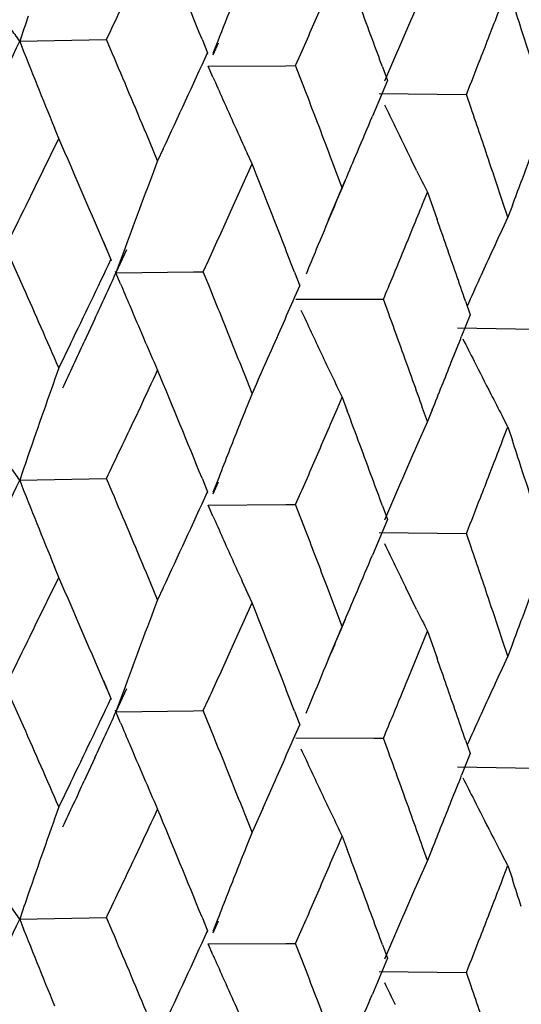
# Model space of a CAD drawing. Units: inches. Extents: x 0 to 11, y 0 to 8.5.
# Drawn here: x 5.7 to 5.7, y 5.3 to 5.4 of the extents above; entities that cross this region are included whole.
import ezdxf

# ---------------------------------------------------------------- set-up
doc = ezdxf.new("R2010")
doc.units = ezdxf.units.IN
doc.header["$LTSCALE"] = 0.605
doc.header["$MEASUREMENT"] = 0
doc.layers.get('0').update_dxf_attribs({"linetype": 'CONTINUOUS'})

msp = doc.modelspace()

# ---------------------------------------------------------------- linework, layer by layer
at = {"color": 7, "linetype": 'CONTINUOUS'}
for p, q in [((5.7440428958, 5.363607722), (5.7443525313, 5.3644085949)), ((5.7122838696, 5.3631940188), (5.7181498529, 5.3633138006)), ((5.71853744, 5.3624046119), (5.7181497369, 5.3633137535)), ((5.7246103929, 5.3633287124), (5.7249817186, 5.3624161705)), ((5.7256934676, 5.3630687503), (5.7253416258, 5.3622597259)), ((5.7256729322, 5.3632087844), (5.7253456798, 5.3623657141)), ((5.7249892875, 5.3623166858), (5.724981783, 5.3624162109)), ((5.7309352792, 5.3615503073), (5.7312887065, 5.3623572629)), ((5.725345723, 5.3607786215), (5.7250194694, 5.3615208573)), ((5.7250194716, 5.3615208502), (5.7302777062, 5.3615475174)), ((5.7302777055, 5.3615475739), (5.7309353919, 5.3615503526)), ((5.7316409732, 5.3597204837), (5.7309352792, 5.3615503073)), ((5.7367974773, 5.3614708419), (5.7371326279, 5.3605528865)), ((5.7371326279, 5.3605528865), (5.7361241591, 5.3581403775)), ((5.7365720441, 5.3596615724), (5.7405088479, 5.3596219864)), ((5.7405088479, 5.3596219864), (5.7424773307, 5.3596004943)), ((5.7427926425, 5.358680506), (5.7424772225, 5.3596004507)), ((5.7149297771, 5.3566339391), (5.7146321251, 5.357354216)), ((5.7133392845, 5.3533763104), (5.7149296986, 5.3566339216)), ((5.7216049868, 5.3551242811), (5.7208438028, 5.356945552)), ((5.7219841417, 5.3559352909), (5.7216049868, 5.3551242811)), ((5.7279931383, 5.3549177103), (5.7276585914, 5.3556429089)), ((5.7340775794, 5.3533102809), (5.7333867082, 5.355142679)), ((5.7391064299, 5.3544730079), (5.7387410935, 5.3552079224)), ((5.7265351783, 5.3516834405), (5.7279930564, 5.354917694)), ((5.7331658341, 5.3511457385), (5.7342805102, 5.353785342)), ((5.7342804961, 5.353785356), (5.7340775794, 5.3533102809)), ((5.7395170032, 5.3522074694), (5.7398429395, 5.3530105677)), ((5.7398429395, 5.3530105677), (5.7404914071, 5.3511724892)), ((5.7452744003, 5.3513149129), (5.7449682392, 5.3522361912)), ((5.7455793964, 5.3521154109), (5.7452744003, 5.3513149129)), ((5.7452742816, 5.3513148705), (5.7448909896, 5.3504927619)), ((5.7385324822, 5.3497975696), (5.7388617915, 5.3506009505)), ((5.7125387816, 5.3465824725), (5.7113313057, 5.3493012334)), ((5.7179425598, 5.3496607632), (5.7184543137, 5.3484572947)), ((5.7194976861, 5.3491166704), (5.718791432, 5.3475632399)), ((5.7194098014, 5.3492560773), (5.718791462, 5.3475632201)), ((5.7184950307, 5.3483579709), (5.7184542463, 5.3484572881)), ((5.7246902833, 5.3476378863), (5.7250612576, 5.3484472329)), ((5.7187914965, 5.3475632346), (5.7187573427, 5.3476625776)), ((5.718791492, 5.3475632328), (5.724034254, 5.3476301616)), ((5.7191004278, 5.3468234954), (5.7187914928, 5.3475632428)), ((5.7240342572, 5.34763006), (5.7246902718, 5.3476378831)), ((5.7250612705, 5.3467259108), (5.7246902833, 5.3476378863)), ((5.7308593211, 5.3476041749), (5.7312129009, 5.3466893873)), ((5.7311870468, 5.346589922), (5.7312128293, 5.3466893818)), ((5.7309511335, 5.3457947476), (5.7362117203, 5.3457813302)), ((5.7362117182, 5.3457810925), (5.7368695852, 5.3457788479)), ((5.7372044033, 5.3448614673), (5.7368696017, 5.3457788509)), ((5.7424091984, 5.3456552785), (5.7427250466, 5.3447355045)), ((5.7173680835, 5.3444553851), (5.7166514998, 5.3429004233)), ((5.7427250466, 5.3447355045), (5.7421508343, 5.3432797842)), ((5.7418670137, 5.3438494453), (5.745785526, 5.3437796646)), ((5.745785526, 5.3437796646), (5.7477445408, 5.3437431584)), ((5.7157195098, 5.3427670386), (5.7149297176, 5.3411392762)), ((5.7279930739, 5.3394230483), (5.7276301231, 5.3403365845)), ((5.7283550212, 5.3402312299), (5.7279930739, 5.3394230483)), ((5.7279930677, 5.3394230458), (5.7276585125, 5.3385926129)), ((5.7337326825, 5.3383621696), (5.7340775818, 5.3391678079)), ((5.7340775818, 5.3391678079), (5.7344213862, 5.3382513911)), ((5.7200788845, 5.3377362571), (5.7204618312, 5.3385478336)), ((5.7398429552, 5.3375159217), (5.7395170256, 5.3384347364)), ((5.7401677767, 5.3383188409), (5.7398429552, 5.3375159217)), ((5.745274466, 5.3371724574), (5.7448911383, 5.3379058841)), ((5.7398429551, 5.3375159193), (5.7391080747, 5.3358639835)), ((5.7449682444, 5.3363717903), (5.7452744024, 5.3371724398)), ((5.7452744024, 5.3371724398), (5.7455793707, 5.3362510517)), ((5.732691656, 5.3359445704), (5.7330397228, 5.3367505455)), ((5.7440428458, 5.3339692589), (5.7443524689, 5.3347701944)), ((5.7122836416, 5.3335569399), (5.7181499986, 5.333676576)), ((5.7185376857, 5.3327674644), (5.7181500075, 5.3336765786)), ((5.7246102982, 5.3336910591), (5.7249814892, 5.33277912)), ((5.7256932259, 5.3334316013), (5.7253413876, 5.3326226605)), ((5.7256727798, 5.333571843), (5.7253454686, 5.3327287088)), ((5.7249890379, 5.3326796348), (5.7249814577, 5.3327791042)), ((5.730935526, 5.3319131284), (5.7312888519, 5.3327196217)), ((5.7253454932, 5.3311415181), (5.7250192163, 5.3318837804)), ((5.7250192173, 5.331883775), (5.7302777299, 5.3319103387)), ((5.7302777299, 5.3319103387), (5.7309355057, 5.3319130833)), ((5.7316411743, 5.3300833584), (5.730935526, 5.3319131284)), ((5.7367973876, 5.331833187), (5.7371324209, 5.3309158393)), ((5.7371324209, 5.3309158393), (5.7361240589, 5.3285034805)), ((5.7365717661, 5.3300245013), (5.7405086973, 5.3299847722)), ((5.7405086973, 5.3299847722), (5.7424774202, 5.3299632662)), ((5.7427928422, 5.3290433516), (5.7424774429, 5.3299632683)), ((5.7149297584, 5.3269966075), (5.71463208, 5.3277169142)), ((5.721605046, 5.3254872894), (5.7208439079, 5.3273085337)), ((5.7133392041, 5.3237391115), (5.7149297058, 5.3269965989)), ((5.7279931144, 5.325280379), (5.72732503, 5.326732824)), ((5.721984185, 5.3262983488), (5.721605046, 5.3254872894)), ((5.7340776331, 5.3236732883), (5.7330397912, 5.3264215676)), ((5.7391063423, 5.3248357263), (5.7383767187, 5.3263077399)), ((5.7265351045, 5.3220462428), (5.7279930631, 5.3252803712)), ((5.7331640647, 5.3215043771), (5.734278707, 5.3241441008)), ((5.7342787059, 5.3241441019), (5.7340776331, 5.3236732883)), ((5.7385324575, 5.3201603296), (5.7398429455, 5.3233732448)), ((5.7398429455, 5.3233732448), (5.7404914499, 5.3215351295)), ((5.745274448, 5.3216779195), (5.7449683064, 5.3225991858)), ((5.7455794312, 5.3224784676), (5.745274448, 5.3216779195)), ((5.7452744911, 5.3216779247), (5.7448911656, 5.3208557884)), ((5.7179389356, 5.3200324283), (5.7184544847, 5.3188199722)), ((5.7125386597, 5.3169451676), (5.7113311074, 5.319664151)), ((5.7194977622, 5.3194793127), (5.7187916248, 5.3179261944)), ((5.7194099406, 5.3196190645), (5.7187916327, 5.3179261928)), ((5.7322373054, 5.3192929071), (5.7316218397, 5.3178002797)), ((5.718495226, 5.3187206482), (5.7184544365, 5.318819964)), ((5.7246901008, 5.3180008068), (5.7250610978, 5.3188101334)), ((5.7187916226, 5.3179261934), (5.7187574816, 5.3180254907)), ((5.719100303, 5.3171864066), (5.7187916222, 5.3179261943)), ((5.7187916236, 5.3179261932), (5.7240341825, 5.3179930255)), ((5.7240341825, 5.3179930255), (5.7246901279, 5.3180008237)), ((5.7254311256, 5.3161765129), (5.7246901008, 5.3180008068)), ((5.7308594634, 5.3179668293), (5.7312130567, 5.3170520624)), ((5.7311872254, 5.3169526242), (5.731213007, 5.317052055)), ((5.7309512783, 5.3161577059), (5.7362116602, 5.316144059)), ((5.7362116602, 5.316144059), (5.7368694574, 5.3161417905)), ((5.7372042548, 5.3152243156), (5.736869437, 5.3161417741)), ((5.7424093251, 5.3160179306), (5.7427251857, 5.3150981773)), ((5.7173690305, 5.3148180617), (5.7166526546, 5.3132630001)), ((5.7427251857, 5.3150981773), (5.7421511675, 5.3136426147)), ((5.7418671701, 5.3142124013), (5.7457855531, 5.3141427554)), ((5.7457855531, 5.3141427554), (5.7477444238, 5.3141061166)), ((5.7157195564, 5.3131291867), (5.7149297626, 5.311501438)), ((5.7287159585, 5.3114013675), (5.7279931151, 5.3097852094)), ((5.7279931151, 5.3097852094), (5.7276301366, 5.3106988422)), ((5.7279930603, 5.3097851928), (5.7276585428, 5.3089548326)), ((5.7337326714, 5.3087256956), (5.7340775656, 5.3095313265)), ((5.7340775656, 5.3095313265), (5.7344213591, 5.3086149604)), ((5.7200788616, 5.3080996968), (5.7204618152, 5.3089113209)), ((5.7398429921, 5.3078780822), (5.7395170376, 5.308796994)), ((5.7401678121, 5.3086809862), (5.7398429921, 5.3078780822)), ((5.7398429408, 5.3078780663), (5.7391081467, 5.3062262683)), ((5.745274471, 5.3075359918), (5.7448911748, 5.3082693516)), ((5.7449682345, 5.3067353164), (5.7452743881, 5.3075359586)), ((5.7452743881, 5.3075359586), (5.7455793467, 5.3066146214)), ((5.7326916352, 5.3063080105), (5.7330397083, 5.3071140331)), ((5.7440428272, 5.3043326992), (5.7443524559, 5.3051336822)), ((5.7122837771, 5.3039196858), (5.7181498971, 5.3040394929)), ((5.7185375764, 5.3031304042), (5.7181498874, 5.3040394888)), ((5.7246103858, 5.3040541205), (5.7249816242, 5.3031419881)), ((5.7256729277, 5.3039344555), (5.7253456222, 5.3030913875)), ((5.7256934492, 5.3037943737), (5.7253416078, 5.3029854805)), ((5.7249890893, 5.3030424639), (5.724981574, 5.303141992)), ((5.7309354164, 5.3022760404), (5.7312887681, 5.3030826786)), ((5.7253456274, 5.3015042348), (5.7250193656, 5.3022465246)), ((5.7250193671, 5.3022465187), (5.7302776856, 5.3022732592)), ((5.7302776856, 5.3022732592), (5.7309354226, 5.3022760443)), ((5.7316410803, 5.3004463261), (5.7309354164, 5.3022760404)), ((5.736797471, 5.30219625), (5.7371325427, 5.3012787055)), ((5.7371325427, 5.3012787055), (5.736124105, 5.2988663134)), ((5.7365719286, 5.3003872426), (5.7405087298, 5.3003476419)), ((5.7405087298, 5.3003476419), (5.7424773477, 5.3003261857)), ((5.7427927534, 5.2994062945), (5.742477345, 5.3003261818))]:
    msp.add_line(p, q, dxfattribs=at)
for centre, radius, start, end in [((4.8068419485, 4.9892700583), 0.9910694846, 22.174536518, 22.6304377582), ((6.185712314, 5.1841655562), 0.4936524074, 158.1070991274, 158.7344557912), ((4.9242467942, 5.0643087211), 0.8651842979, 20.2176913971, 20.5414929517), ((4.7843959226, 5.8093928767), 1.0348346582, 334.4649485619, 334.7138748518), ((5.0820728191, 5.6200242964), 0.7098970376, 338.8952389365, 339.0336949131), ((4.9804886642, 5.1130795376), 0.8057768366, 18.1472266244, 18.2851526517), ((4.9447645815, 5.7063867866), 0.8584732969, 336.3751963983, 336.6099691009), ((6.1557512167, 5.181082778), 0.4556330701, 156.1244677495, 156.4666292486), ((6.2525055008, 5.1790776331), 0.5707348209, 160.9999099097, 161.1800491154), ((5.6944635177, 5.3511415314), 0.0215134246, 34.0717725729, 36.9852836557), ((5.0027880459, 5.1204028376), 0.7823057276, 17.933205007, 18.1462251966), ((4.6550825972, 5.8637859828), 1.1697293816, 333.8978504267, 334.6621272587), ((6.0586851728, 5.4990940073), 0.372105722, 201.4210446962, 202.3902272876), ((4.8776016849, 5.0472348983), 0.9148559452, 20.0891134292, 20.2115446948), ((5.0641226193, 5.6269380304), 0.7291326585, 338.6937313224, 338.8288205494), ((4.7748408727, 4.9604916574), 1.0257179116, 22.7377368956, 23.0687738937), ((4.8383836401, 5.768557384), 0.9751957948, 334.9684549845, 335.3879846288), ((6.1596202506, 5.1794170256), 0.4598454145, 156.4688261667, 156.8092341294), ((5.0753308549, 5.6225610886), 0.7171001136, 338.4877566338, 338.6941497154), ((6.0550400335, 5.5061375143), 0.3603158821, 203.7921796705, 204.0493187316), ((4.882344581, 5.0332215679), 0.9098933463, 20.7199739165, 21.028486906), ((6.0491234871, 5.5034978386), 0.3538371933, 204.0494141304, 204.699646578), ((6.0675360169, 5.5180615315), 0.3669164266, 205.7053227243, 205.9636317002), ((4.9653603794, 5.0926285469), 0.8216961535, 18.62081147, 18.8919122953), ((4.9850189187, 5.6735466465), 0.8146411459, 337.037064278, 337.221350885), ((6.053663985, 5.5113058236), 0.3514868168, 205.9635199684, 206.3662454926), ((4.7324336813, 4.9282697175), 1.0718182286, 23.1134484084, 23.5570027711), ((5.0990549095, 5.5979970546), 0.6917020202, 339.3193140991, 339.5834007746), ((4.9834227417, 5.6742242127), 0.8163751805, 336.888968308, 337.036983658), ((6.2049662669, 5.170971966), 0.5172526532, 159.1440316683, 159.8380358512), ((4.84609626, 5.0050688786), 0.9487550544, 21.2823726845, 21.6382476239), ((6.0578998553, 5.5134406875), 0.3562301854, 206.5033159153, 206.7666603707), ((4.9670679674, 5.0932051502), 0.819893842, 18.4171119417, 18.6207289592), ((4.699861909, 5.8502324917), 1.1287171771, 333.6530389048, 333.8836466684), ((6.1659661139, 5.1693222172), 0.4694458477, 156.9256078812, 157.1452950154), ((5.0971448987, 5.5987176128), 0.6937434279, 339.1779928102, 339.3193480188), ((5.0625455646, 5.6274051465), 0.7307695955, 337.7415878882, 337.8776169342), ((4.8909862188, 5.7302839996), 0.9173224403, 335.4018517293, 335.6239615314), ((6.1797659696, 5.1634980302), 0.484424403, 157.1444501783, 157.4649231522), ((4.9737596629, 5.0815553209), 0.8127551069, 19.0993707503, 19.3739530111), ((6.1535036002, 5.1605041521), 0.4506217231, 155.0634463304, 155.2945637163), ((4.9824396957, 5.6601896343), 0.8173246208, 337.4979868002, 337.6808139008), ((4.8528884799, 5.0077200339), 0.9414637685, 21.1626480574, 21.2820672292), ((6.1741864496, 5.1658145017), 0.4783831215, 157.4650731318, 157.6821777916), ((4.7397453081, 5.8153332), 1.0843636053, 334.1637603038, 334.4973457131), ((6.1577511137, 5.1585409713), 0.4553009734, 155.2935285732, 155.5228724396), ((4.7306541775, 5.798234598), 1.0860570457, 335.3028027496, 335.4831376414), ((5.1785959521, 5.5788959729), 0.6049901325, 337.3361537812, 337.5010495334), ((4.8749752389, 5.0474718738), 0.9172540634, 18.9705839055, 19.0921393783), ((6.1531006547, 5.1606618462), 0.4501897243, 155.5233103149, 155.7841070916), ((4.716591723, 4.9058638081), 1.0891021461, 23.5572066286, 23.8699717471), ((6.0726811686, 5.4949131053), 0.3833404137, 202.7253135516, 202.9642406445), ((4.8300553432, 4.9831664826), 0.9660285026, 21.9906761656, 22.1074300687), ((4.9213822408, 5.7012094508), 0.8840306406, 336.0718329744, 336.3576096051), ((6.0587363468, 5.4889725108), 0.3681829788, 202.9597074785, 203.700056264), ((4.8336849676, 4.9846325007), 0.9621139934, 21.6977922676, 21.9906628193), ((6.051959956, 5.493171269), 0.3532230109, 204.7930720829, 205.0583913738), ((4.9259412505, 5.0493025129), 0.8634251552, 19.6938536654, 20.0176665883), ((6.0485222159, 5.4915616339), 0.3494270949, 205.0580462813, 205.5915667545), ((5.0460204055, 5.6186879353), 0.7486303111, 338.2707048636, 338.4149026964), ((6.0521696401, 5.4979787727), 0.3464730336, 206.5525170396, 206.8291087646), ((4.7193665752, 5.8034349709), 1.0984849978, 335.0341395192, 335.2130578801), ((4.9120299724, 5.7053404634), 0.8942546269, 335.9029598407, 336.0729365631), ((6.2236321508, 5.1593632689), 0.5402043076, 160.3365311476, 160.9979916807), ((5.0435306984, 5.6196775977), 0.7513095027, 338.0071560377, 338.2708881531), ((6.0497697475, 5.4967651324), 0.34378372, 206.8291330736, 207.2455846138), ((4.8105938868, 5.7673684707), 1.0058562597, 334.7655045877, 334.9186793791), ((4.7924387754, 4.9537067986), 1.0066438229, 22.1774508213, 22.6262968341), ((6.0450991444, 5.489924703), 0.3456327629, 205.5919421376, 205.8601777875), ((4.9293840983, 5.0505342877), 0.8597685899, 19.563907351, 19.6938867011), ((6.0477171579, 5.4957083364), 0.3414750534, 207.2456080264, 207.5239921638), ((6.1885785605, 5.1533946432), 0.4967349144, 158.1097069726, 158.5242852308), ((4.9685785282, 5.6664053194), 0.8325101729, 336.6730870226, 336.7938222461), ((4.8953280041, 5.0239712017), 0.8960188287, 20.2206224062, 20.5333035629), ((4.8017107863, 5.7715940408), 1.0156931377, 334.459350413, 334.7128940679), ((4.9651716307, 5.6678899635), 0.8362264889, 336.3709955084, 336.6119587914), ((6.1636156506, 5.1480147753), 0.4642133167, 156.1300900668, 156.4659568634), ((5.0856587164, 5.5889414623), 0.7060315099, 338.8998105583, 339.0390585254), ((4.9758158108, 5.0819738462), 0.8106743091, 18.1428885023, 18.280020167), ((6.1984186359, 5.1679850825), 0.5135574782, 160.9915691748, 161.1917627451), ((6.1892264561, 5.1531381465), 0.4974317336, 158.5241136305, 158.7320153014), ((5.6944319888, 5.3214786428), 0.0215538134, 34.0819931821, 36.9901685312), ((5.086458454, 5.5886326038), 0.7051742035, 338.6903990027, 338.8300605124), ((4.9779724685, 5.0826840284), 0.808403732, 17.9365243468, 18.1426534074), ((4.6517571735, 5.8357201519), 1.1734070967, 333.9003996253, 334.6622712458), ((6.0585780115, 5.469419252), 0.3719924144, 201.4216580894, 202.3911788494), ((4.899796991, 5.0256160577), 0.8912567499, 20.0950785692, 20.2206970601), ((6.1647220179, 5.147536766), 0.4654185259, 156.4663896799, 156.8027382369), ((4.7747924689, 4.9308489165), 1.0257648626, 22.7369844242, 23.0679965617), ((4.8347741876, 5.7405592884), 0.9791596936, 334.9709314624, 335.3887502756), ((5.0740216692, 5.5934928635), 0.7185269437, 338.4838362581, 338.6897334582), ((6.0538009755, 5.4759599934), 0.3589643361, 203.7930406788, 204.0511404631), ((4.88904485, 5.0061505522), 0.9027186628, 20.7802663814, 21.0290569924), ((6.0499819798, 5.4742524892), 0.3547810013, 204.0506845139, 204.5700126839), ((6.064644725, 5.4870388365), 0.3637105346, 205.7062027857, 205.9667858406), ((4.9799462572, 5.646024609), 0.8201369, 337.0392836728, 337.2223315649), ((4.9655469911, 5.0630649004), 0.8214959827, 18.6201124212, 18.8912712632), ((6.0583277182, 5.4839630559), 0.3566845115, 205.966886593, 206.2316952269), ((4.7321283265, 4.8984814232), 1.0721584804, 23.1143878774, 23.5578764359), ((5.0957463012, 5.5695829937), 0.6952292714, 339.3213285098, 339.5840444797), ((4.9834906774, 5.6445216168), 0.8162869782, 336.8910072448, 337.0393704259), ((6.2051131336, 5.1412767022), 0.5174104642, 159.1437780122, 159.8375809297), ((4.8463007111, 4.9754972566), 0.9485407903, 21.2831520689, 21.6391124297), ((4.9673762692, 5.0636807714), 0.8195658129, 18.4164494393, 18.620143167), ((6.0454934764, 5.4775959373), 0.3423576464, 206.5001828831, 206.7741943563), ((5.0965552832, 5.5692753251), 0.6943637617, 339.1802750371, 339.3215079066), ((4.698791807, 5.8211659626), 1.1299291579, 333.6511902966, 333.8815480576), ((6.1748197021, 5.1359175553), 0.479067557, 156.9260459985, 157.1413259691), ((4.8906943072, 5.7008104062), 0.9176557832, 335.4001516692, 335.6221776539), ((6.1736949241, 5.1363923355), 0.4778466796, 157.1413934887, 157.495254454), ((4.9730881943, 5.051672107), 0.8134701524, 19.100255841, 19.374598945), ((6.1527053124, 5.1312174261), 0.4497500145, 155.0610196477, 155.5247603729), ((5.0294300528, 5.6112670345), 0.7665307163, 337.4855236475, 337.6804552815), ((4.8519404071, 4.9776973282), 0.9424871569, 21.1636845509, 21.2829732823), ((4.7469427643, 5.7822139354), 1.0763684258, 334.1635892846, 334.4996808465), ((4.7703463076, 5.7501507777), 1.0422891208, 335.3124389518, 335.5003426288), ((4.8740310315, 5.0174940832), 0.9182577787, 18.9715176724, 19.0929393778), ((6.0575351308, 5.4588307788), 0.3668804449, 202.7106638456, 202.9602899389), ((5.0128599806, 5.6181376462), 0.7844687372, 337.3582058619, 337.48537807), ((6.153808011, 5.1307171007), 0.4509609098, 155.5249544945, 155.7853292048), ((4.7159108528, 4.8759395386), 1.0898407912, 23.5567031353, 23.8692854731), ((4.9245234557, 5.6701656532), 0.8805891894, 336.0725577229, 336.3594817281), ((4.8344941797, 4.9553297126), 0.9612382885, 21.6970738446, 22.0489052557), ((6.0511753452, 5.4561215618), 0.359967664, 202.9581137331, 203.7152974243), ((6.052285242, 5.4636951195), 0.353585632, 204.7946385789, 205.0596648687), ((4.9266825926, 5.0199384028), 0.8626349953, 19.6933481007, 20.0174854824), ((6.0489523178, 5.4621342361), 0.3499053147, 205.0592958351, 205.5920444595), ((4.7602594658, 5.7547970644), 1.0533946372, 335.0322638626, 335.2188431434), ((5.0489111434, 5.5878861261), 0.745514074, 338.2715628916, 338.4164087595), ((6.0524666508, 5.4685013832), 0.3468099214, 206.5541803428, 206.8304822425), ((4.9160212397, 5.6739221098), 0.8898842649, 335.9596651062, 336.0735040617), ((5.046504539, 5.5888430314), 0.7481039405, 338.1393604654, 338.2717181888), ((6.0502575515, 5.4673839529), 0.344334286, 206.8304735699, 207.2462266884), ((6.2262435433, 5.1288124663), 0.5429706209, 160.3385370586, 160.996576221), ((4.8068555161, 5.7394816079), 1.0099837829, 334.7661324973, 334.9186828563), ((4.7964175747, 4.9257210737), 1.0023361631, 22.1758967811, 22.6266982475), ((6.0453867837, 5.4604290165), 0.3459529986, 205.5924163061, 205.860380188), ((4.9281223553, 5.0204576846), 0.8611044542, 19.563309485, 19.6930999764), ((5.0457366319, 5.5891514294), 0.7489314611, 338.0069489649, 338.1393381773), ((6.0480756577, 5.4662604412), 0.3418801183, 207.2462349851, 207.5242661204), ((6.1904535692, 5.1230119404), 0.4987524392, 158.1106071756, 158.5234760675), ((4.9657236389, 5.6379900995), 0.8356152952, 336.6737041037, 336.7939931911), ((4.9003021076, 4.9961856823), 0.8907115018, 20.2194769151, 20.5340346275), ((4.7981476108, 5.7436148666), 1.0196228232, 334.4616157079, 334.7142114286), ((5.0836740937, 5.5600631653), 0.7081560137, 338.9003834357, 339.0392166382), ((4.9779073428, 5.0530199212), 0.8084742281, 18.1430815967, 18.2805855314), ((4.9614876075, 5.6398295385), 0.8402334602, 336.3731930001, 336.6130329675), ((6.1659144082, 5.1173661849), 0.466724457, 156.1307993706, 156.4648338737), ((6.2356173024, 5.1255747867), 0.5528877703, 160.9956543157, 161.1815935519), ((6.1893682432, 5.1234344903), 0.497587766, 158.5229984114, 158.7308202478), ((5.6944185619, 5.2918345229), 0.0215688926, 34.0769083276, 36.9833423619), ((4.6516238564, 5.8061789779), 1.1735688396, 333.8990391062, 334.6608201138), ((6.0585922464, 5.439776825), 0.3720036519, 201.420123128, 202.3896346649), ((4.9025028266, 4.9969997977), 0.8883650285, 20.0932144533, 20.2192615211), ((5.082995606, 5.5603257937), 0.7088835571, 338.6919697355, 338.8309125303), ((6.1648501807, 5.1178335396), 0.4655621367, 156.4652669789, 156.801488295), ((4.7753171405, 4.901413522), 1.0252030265, 22.7379326625, 23.0691188304), ((4.8380731501, 5.7094336839), 0.9755406621, 334.9681797366, 335.3875417952), ((5.0735158597, 5.5640295667), 0.7190611546, 338.4857324928, 338.6915062417), ((6.0537721574, 5.446298074), 0.3589279053, 203.7913062697, 204.0494384159), ((6.0491897693, 5.4442476515), 0.3539076973, 204.0486293802, 204.6987856677), ((4.8822641192, 4.9739126405), 0.9099810282, 20.7202425112, 21.0287100556), ((6.0516296214, 5.4511774338), 0.3492835884, 205.712328933, 205.9836841046), ((4.9655673234, 5.0334214682), 0.8214787262, 18.6209951151, 18.8921531238), ((4.9854683158, 5.6140879817), 0.8141552764, 337.0366948036, 337.2210826387)]:
    msp.add_arc(centre, radius, start, end, dxfattribs=at)

doc.saveas('drawing.dxf')
